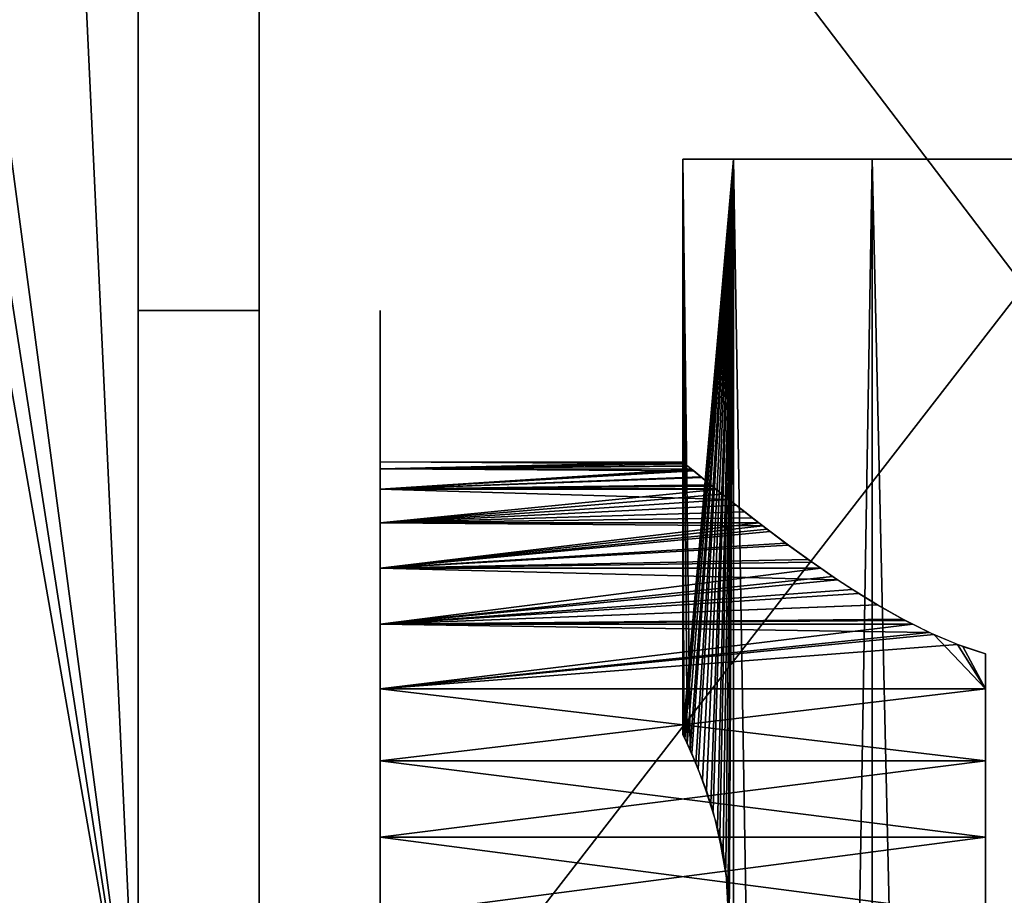
# Model space of a CAD drawing. Extents: x 0 to 132, y 0 to 620.
# Drawn here: x 48 to 81, y 563 to 592 of the extents above; entities that cross this region are included whole.
import ezdxf

# ---------------------------------------------------------------- set-up
doc = ezdxf.new("R2010")
doc.units = 0
doc.header["$MEASUREMENT"] = 0

msp = doc.modelspace()

# ---------------------------------------------------------------- linework, layer by layer
for points in [[(43.496334, 619.964966, 1.00005), (51.996334, 555.964966, 1.00005), (41.025803, 618.66687, 1.00005)], [(51.996334, 555.964966, 2201.000244), (43.496334, 619.964966, 2201.000244), (42.100933, 619.620667, 2201.000244)], [(48.996334, 619.964966, 1.00005), (51.996334, 555.964966, 1.00005), (43.496334, 619.964966, 1.00005)], [(51.996334, 555.964966, 2201.000244), (48.996334, 619.964966, 2201.000244), (43.496334, 619.964966, 2201.000244)], [(48.996334, 619.964966, 1.00005), (51.996334, 616.964966, 1.00005), (51.996334, 555.964966, 1.00005)], [(51.996334, 616.964966, 2201.000244), (48.996334, 619.964966, 2201.000244), (51.996334, 555.964966, 2201.000244)], [(41.025803, 618.66687, 2201.000244), (51.996334, 555.964966, 2201.000244), (42.100933, 619.620667, 2201.000244)], [(51.996334, 555.964966, 1.00005), (25.617205, 591.531189, 1.00005), (41.025803, 618.66687, 1.00005)], [(41.025803, 618.66687, 2201.000244), (25.617205, 591.531189, 2201.000244), (51.996334, 555.964966, 2201.000244)], [(51.996334, 555.964966, 2201.000244), (51.996334, 601.964966, 2191.196289), (51.996334, 616.964966, 2201.000244)], [(51.996334, 616.964966, 1.00005), (51.996334, 604.964966, 2180), (51.996334, 555.964966, 1.00005)], [(55.996334, 616.493591, 0.00005), (106.996338, 616.493591, 0.00005), (55.996334, 550.705139, 0.00005)], [(55.996334, 550.705139, 0.00005), (106.996338, 616.493591, 0.00005), (106.996338, 549.493591, 0.00005)], [(106.996338, 549.493591, 1.00005), (106.996338, 616.493591, 1.00005), (55.996334, 616.493591, 1.00005)], [(55.996334, 616.493591, 1.00005), (55.996334, 550.705139, 1.00005), (106.996338, 549.493591, 1.00005)], [(106.996338, 549.493591, 2202.000244), (106.996338, 616.493591, 2202.000244), (55.996334, 616.493591, 2202.000244)], [(55.996334, 616.493591, 2202.000244), (55.996334, 550.705139, 2202.000244), (106.996338, 549.493591, 2202.000244)], [(55.996334, 616.493591, 2201.000244), (106.996338, 616.493591, 2201.000244), (55.996334, 550.705139, 2201.000244)], [(55.996334, 550.705139, 2201.000244), (106.996338, 616.493591, 2201.000244), (106.996338, 549.493591, 2201.000244)], [(51.996334, 555.964966, 1.00005), (51.996334, 604.964966, 2180), (51.996334, 601.964966, 2180.803955)], [(51.996334, 555.964966, 2201.000244), (51.996334, 599.768799, 2189.000244), (51.996334, 601.964966, 2191.196289)], [(51.996334, 555.964966, 1.00005), (51.996334, 601.964966, 2180.803955), (51.996334, 555.964966, 2201.000244)], [(51.996334, 555.964966, 2201.000244), (51.996334, 601.964966, 2180.803955), (51.996334, 599.768799, 2183)], [(51.996334, 598.964905, 2186), (51.996334, 599.768799, 2189.000244), (51.996334, 555.964966, 2201.000244)], [(51.996334, 555.964966, 2201.000244), (51.996334, 599.768799, 2183), (51.996334, 598.964905, 2186)], [(51.996334, 555.964966, 1.00005), (51.377571, 553.311218, 1.00005), (25.617205, 591.531189, 1.00005)], [(25.617205, 591.531189, 1.00005), (51.377571, 553.311218, 1.00005), (49.648903, 551.204834, 1.00005)], [(25.617205, 591.531189, 1.00005), (49.648903, 551.204834, 1.00005), (47.166878, 550.080261, 1.00005)], [(49.648903, 551.204834, 2201.000244), (51.996334, 555.964966, 2201.000244), (25.617205, 591.531189, 2201.000244)], [(49.648903, 551.204834, 2201.000244), (25.617205, 591.531189, 2201.000244), (47.166878, 550.080261, 2201.000244)], [(69.996338, 587.493591, 2146.000244), (70.030762, 568.421387, 2145.999268), (71.671013, 587.493591, 2152.25)], [(71.671013, 587.493591, 2139.750244), (70.231659, 567.986511, 2143.586182), (69.996338, 587.493591, 2146.000244)], [(69.996338, 587.493591, 2146.000244), (70.231659, 567.986511, 2143.586182), (70.01387, 568.457031, 2145.338379)], [(69.996338, 587.493591, 2146.000244), (70.01387, 568.457031, 2145.338379), (70.030762, 568.421387, 2145.999268)], [(71.671013, 587.493591, 49.75005), (70.136505, 568.195801, 54.133377), (69.996338, 587.493591, 56.00005)], [(69.996338, 587.493591, 56.00005), (70.136505, 568.195801, 54.133377), (69.996338, 568.493591, 56.00005)], [(69.996338, 587.493591, 56.00005), (69.996338, 568.493591, 56.00005), (71.671013, 587.493591, 62.250053)], [(71.671013, 587.493591, 62.250053), (69.996338, 568.493591, 56.00005), (70.015343, 568.453918, 56.689083)], [(71.671013, 587.493591, 62.250053), (70.015343, 568.453918, 56.689083), (70.287697, 567.860229, 58.683182)], [(71.671013, 587.493591, 2152.25), (70.030762, 568.421387, 2145.999268), (70.063942, 568.35144, 2147.298584)], [(71.671013, 587.493591, 2152.25), (70.063942, 568.35144, 2147.298584), (70.423111, 567.544556, 2149.238525)], [(71.671013, 587.493591, 49.75005), (70.502113, 567.352783, 52.480309), (70.136505, 568.195801, 54.133377)], [(71.671013, 587.493591, 2139.750244), (70.641426, 566.997864, 2142.036377), (70.231659, 567.986511, 2143.586182)], [(70.287697, 567.860229, 58.683182), (70.77095, 566.64502, 60.331951), (71.671013, 587.493591, 62.250053)], [(70.423111, 567.544556, 2149.238525), (70.919044, 566.206238, 2150.713623), (71.671013, 587.493591, 2152.25)], [(70.990723, 565.976257, 51.114254), (70.502113, 567.352783, 52.480309), (71.671013, 587.493591, 49.75005)], [(71.139297, 565.448669, 2140.77832), (70.641426, 566.997864, 2142.036377), (71.671013, 587.493591, 2139.750244)], [(71.671013, 587.493591, 62.250053), (70.77095, 566.64502, 60.331951), (71.217514, 565.132141, 61.388767)], [(71.671013, 587.493591, 2152.25), (70.919044, 566.206238, 2150.713623), (71.321327, 564.645508, 2151.601074)], [(71.671013, 587.493591, 49.75005), (71.415741, 564.084045, 50.214676), (70.990723, 565.976257, 51.114254)], [(71.671013, 587.493591, 2139.750244), (71.487648, 563.463745, 2140.079102), (71.139297, 565.448669, 2140.77832)], [(71.671013, 587.493591, 62.250053), (71.217514, 565.132141, 61.388767), (71.48822, 563.457275, 61.922153)], [(71.671013, 587.493591, 2152.25), (71.321327, 564.645508, 2151.601074), (71.522858, 562.902588, 2151.986084)], [(71.671013, 587.493591, 49.75005), (71.522858, 562.084595, 50.014004), (71.415741, 564.084045, 50.214676)], [(71.48822, 561.529907, 2140.078125), (71.487648, 563.463745, 2140.079102), (71.671013, 587.493591, 2139.750244)], [(71.48822, 563.457275, 61.922153), (71.487648, 561.523438, 61.921101), (71.671013, 587.493591, 62.250053)], [(71.487648, 561.523438, 61.921101), (71.671013, 312.493591, 62.250053), (71.671013, 587.493591, 62.250053)], [(71.48822, 561.529907, 2140.078125), (71.671013, 587.493591, 2139.750244), (71.671013, 312.493591, 2139.750244)], [(71.671013, 312.493591, 2152.25), (71.671013, 587.493591, 2152.25), (71.522858, 562.902588, 2151.986084)], [(71.671013, 587.493591, 49.75005), (71.671013, 312.493591, 49.75005), (71.522858, 562.084595, 50.014004)], [(71.671013, 312.493591, 2139.750244), (71.671013, 587.493591, 2139.750244), (76.246338, 587.493591, 2135.174805)], [(71.671013, 312.493591, 2139.750244), (76.246338, 587.493591, 2135.174805), (76.246338, 312.493591, 2135.174805)], [(76.246338, 312.493591, 2156.825439), (76.246338, 587.493591, 2156.825439), (71.671013, 587.493591, 2152.25)], [(76.246338, 312.493591, 2156.825439), (71.671013, 587.493591, 2152.25), (71.671013, 312.493591, 2152.25)], [(71.671013, 587.493591, 62.250053), (71.671013, 312.493591, 62.250053), (76.246338, 312.493591, 66.825371)], [(71.671013, 587.493591, 62.250053), (76.246338, 312.493591, 66.825371), (76.246338, 587.493591, 66.825371)], [(76.246338, 587.493591, 45.174732), (76.246338, 312.493591, 45.174732), (71.671013, 312.493591, 49.75005)], [(76.246338, 587.493591, 45.174732), (71.671013, 312.493591, 49.75005), (71.671013, 587.493591, 49.75005)], [(76.246338, 312.493591, 2135.174805), (76.246338, 587.493591, 2135.174805), (82.49633, 587.493591, 2133.5)], [(76.246338, 312.493591, 2135.174805), (82.49633, 587.493591, 2133.5), (82.49633, 312.493591, 2133.5)], [(82.49633, 312.493591, 2158.500244), (82.49633, 587.493591, 2158.500244), (76.246338, 587.493591, 2156.825439)], [(82.49633, 312.493591, 2158.500244), (76.246338, 587.493591, 2156.825439), (76.246338, 312.493591, 2156.825439)], [(76.246338, 587.493591, 66.825371), (76.246338, 312.493591, 66.825371), (82.49633, 312.493591, 68.500046)], [(76.246338, 587.493591, 66.825371), (82.49633, 312.493591, 68.500046), (82.49633, 587.493591, 68.500046)], [(82.49633, 587.493591, 43.50005), (82.49633, 312.493591, 43.50005), (76.246338, 312.493591, 45.174732)], [(82.49633, 587.493591, 43.50005), (76.246338, 312.493591, 45.174732), (76.246338, 587.493591, 45.174732)], [(51.996334, 582.493591, 2114), (51.996334, 582.493591, 2178.000244), (55.996334, 582.493591, 2114)], [(55.996334, 582.493591, 2114), (51.996334, 582.493591, 2178.000244), (55.996334, 582.493591, 2178.000244)], [(51.996334, 582.493591, 24.00005), (51.996334, 582.493591, 88.000046), (55.996334, 582.493591, 24.00005)], [(55.996334, 582.493591, 24.00005), (51.996334, 582.493591, 88.000046), (55.996334, 582.493591, 88.000046)], [(59.996338, 582.493591, 2114), (59.996338, 568.380798, 2114.001465), (59.996338, 582.152832, 2111.412109)], [(59.996338, 567.511841, 2176.194336), (59.996338, 582.493591, 2178.000244), (59.996338, 568.380798, 2177.998779)], [(59.996338, 568.380798, 2177.998779), (59.996338, 582.493591, 2178.000244), (59.996338, 582.152832, 2180.588135)], [(59.996338, 575.050659, 2142.635498), (59.996338, 568.380798, 2114.001465), (59.996338, 582.493591, 2114)], [(59.996338, 575.050659, 2142.635498), (59.996338, 582.493591, 2114), (59.996338, 575.493591, 2146.000244)], [(59.996338, 575.493591, 2146.000244), (59.996338, 582.493591, 2114), (59.996338, 582.493591, 2178.000244)], [(59.996338, 575.493591, 2146.000244), (59.996338, 582.493591, 2178.000244), (59.996338, 575.050659, 2149.364746)], [(59.996338, 575.050659, 2149.364746), (59.996338, 582.493591, 2178.000244), (59.996338, 567.511841, 2176.194336)], [(59.996338, 575.050659, 59.3647), (59.996338, 575.493591, 56.00005), (59.996338, 582.493591, 88.000046)], [(59.996338, 582.493591, 88.000046), (59.996338, 575.493591, 56.00005), (59.996338, 582.493591, 24.00005)], [(59.996338, 575.493591, 56.00005), (59.996338, 575.050659, 52.635403), (59.996338, 582.493591, 24.00005)], [(59.996338, 582.493591, 24.00005), (59.996338, 575.050659, 52.635403), (59.996338, 568.380798, 24.001396)], [(59.996338, 582.493591, 24.00005), (59.996338, 568.380798, 24.001396), (59.996338, 582.152832, 21.41186)], [(59.996338, 582.152832, 90.588234), (59.996338, 568.380798, 87.998703), (59.996338, 582.493591, 88.000046)], [(59.996338, 582.493591, 88.000046), (59.996338, 568.380798, 87.998703), (59.996338, 567.511841, 86.194344)], [(59.996338, 582.493591, 88.000046), (59.996338, 567.511841, 86.194344), (59.996338, 575.050659, 59.3647)], [(59.996338, 582.152832, 2111.412109), (59.996338, 568.380798, 2114.001465), (59.996338, 568.380798, 2111.998779)], [(59.996338, 582.152832, 2111.412109), (59.996338, 568.380798, 2111.998779), (59.996338, 581.15387, 2109.000244)], [(59.996338, 568.380798, 2177.998779), (59.996338, 582.152832, 2180.588135), (59.996338, 568.380798, 2180.001465)], [(59.996338, 568.380798, 2180.001465), (59.996338, 582.152832, 2180.588135), (59.996338, 581.15387, 2183)], [(59.996338, 582.152832, 21.41186), (59.996338, 568.380798, 24.001396), (59.996338, 568.380798, 21.998705)], [(59.996338, 582.152832, 21.41186), (59.996338, 568.380798, 21.998705), (59.996338, 581.15387, 19.00005)], [(59.996338, 581.15387, 93.000046), (59.996338, 568.380798, 90.001389), (59.996338, 582.152832, 90.588234)], [(59.996338, 582.152832, 90.588234), (59.996338, 568.380798, 90.001389), (59.996338, 568.380798, 87.998703)], [(59.996338, 568.380798, 2111.998779), (59.996338, 579.564697, 2106.928955), (59.996338, 581.15387, 2109.000244)], [(59.996338, 568.380798, 2180.001465), (59.996338, 581.15387, 2183), (59.996338, 579.564697, 2185.071289)], [(59.996338, 581.15387, 19.00005), (59.996338, 568.380798, 21.998705), (59.996338, 579.564697, 16.928982)], [(59.996338, 581.15387, 93.000046), (59.996338, 579.564697, 95.071114), (59.996338, 568.380798, 90.001389)], [(59.996338, 577.493591, 2186.660645), (59.996338, 568.380798, 2180.001465), (59.996338, 579.564697, 2185.071289)], [(59.996338, 568.380798, 2111.998779), (59.996338, 577.493591, 2105.340088), (59.996338, 579.564697, 2106.928955)], [(59.996338, 568.380798, 21.998705), (59.996338, 577.493591, 15.339795), (59.996338, 579.564697, 16.928982)], [(59.996338, 568.380798, 90.001389), (59.996338, 579.564697, 95.071114), (59.996338, 577.493591, 96.660301)], [(70.005356, 577.486023, 2146.475098), (70.00531, 577.486145, 2146.000244), (59.996338, 577.493591, 2146.000244)], [(59.996338, 577.493591, 2146.000244), (70.00531, 577.486145, 2146.000244), (70.005264, 577.486145, 2145.527588)], [(59.996338, 577.493591, 2146.000244), (70.005264, 577.486145, 2145.527588), (59.996338, 577.265747, 2143.395508)], [(70.005356, 577.486023, 2146.475098), (59.996338, 577.493591, 2146.000244), (70.077072, 577.426453, 2147.418457)], [(70.077072, 577.426453, 2147.418457), (59.996338, 577.493591, 2146.000244), (59.996338, 577.265747, 2148.60498)], [(59.996338, 575.081848, 2187.659424), (59.996338, 567.511841, 2181.805908), (59.996338, 577.493591, 2186.660645)], [(59.996338, 577.493591, 2186.660645), (59.996338, 567.511841, 2181.805908), (59.996338, 568.380798, 2180.001465)], [(59.996338, 567.511841, 2110.194336), (59.996338, 575.081848, 2104.34082), (59.996338, 577.493591, 2105.340088)], [(59.996338, 567.511841, 2110.194336), (59.996338, 577.493591, 2105.340088), (59.996338, 568.380798, 2111.998779)], [(59.996338, 568.380798, 21.998705), (59.996338, 575.081848, 14.340792), (59.996338, 577.493591, 15.339795)], [(59.996338, 568.380798, 90.001389), (59.996338, 577.493591, 96.660301), (59.996338, 567.511841, 91.805748)], [(59.996338, 567.511841, 91.805748), (59.996338, 577.493591, 96.660301), (59.996338, 575.081848, 97.659302)], [(70.005356, 577.486023, 56.475025), (70.00531, 577.486145, 56.00005), (59.996338, 577.493591, 56.00005)], [(59.996338, 577.493591, 56.00005), (70.00531, 577.486145, 56.00005), (70.005264, 577.486145, 55.527554)], [(59.996338, 577.493591, 56.00005), (70.005264, 577.486145, 55.527554), (59.996338, 577.265747, 53.395329)], [(70.005356, 577.486023, 56.475025), (59.996338, 577.493591, 56.00005), (70.077072, 577.426453, 57.418472)], [(70.077072, 577.426453, 57.418472), (59.996338, 577.493591, 56.00005), (59.996338, 577.265747, 58.604774)], [(59.996338, 577.265747, 2143.395508), (70.005264, 577.486145, 2145.527588), (70.077835, 577.42572, 2144.575195)], [(59.996338, 577.265747, 53.395329), (70.005264, 577.486145, 55.527554), (70.077835, 577.42572, 54.574974)], [(70.077072, 577.426453, 2147.418457), (59.996338, 577.265747, 2148.60498), (70.161659, 577.356079, 2148.026367)], [(70.077072, 577.426453, 57.418472), (59.996338, 577.265747, 58.604774), (70.161659, 577.356079, 58.026321)], [(70.077835, 577.42572, 2144.575195), (70.152802, 577.363464, 2144.028564), (59.996338, 577.265747, 2143.395508)], [(70.077835, 577.42572, 54.574974), (70.152802, 577.363464, 54.028439), (59.996338, 577.265747, 53.395329)], [(59.996338, 577.265747, 2143.395508), (70.152802, 577.363464, 2144.028564), (70.278458, 577.259399, 2143.396484)], [(59.996338, 577.265747, 53.395329), (70.152802, 577.363464, 54.028439), (70.278458, 577.259399, 53.39637)], [(59.996338, 577.265747, 2148.60498), (70.279762, 577.258362, 2148.60376), (70.161659, 577.356079, 2148.026367)], [(59.996338, 577.265747, 58.604774), (70.279762, 577.258362, 58.603523), (70.161659, 577.356079, 58.026321)], [(59.996338, 577.265747, 2143.395508), (70.278458, 577.259399, 2143.396484), (59.996338, 576.588989, 2140.869873)], [(59.996338, 576.588989, 2151.130371), (70.357094, 577.194336, 2148.981689), (59.996338, 577.265747, 2148.60498)], [(59.996338, 577.265747, 2148.60498), (70.357094, 577.194336, 2148.981689), (70.279762, 577.258362, 2148.60376)], [(59.996338, 577.265747, 53.395329), (70.278458, 577.259399, 53.39637), (59.996338, 576.588989, 50.869747)], [(59.996338, 576.588989, 61.130352), (70.357094, 577.194336, 58.981457), (59.996338, 577.265747, 58.604774)], [(59.996338, 577.265747, 58.604774), (70.357094, 577.194336, 58.981457), (70.279762, 577.258362, 58.603523)], [(59.996338, 576.588989, 2140.869873), (70.278458, 577.259399, 2143.396484), (70.337273, 577.210693, 2143.10083)], [(59.996338, 576.588989, 50.869747), (70.278458, 577.259399, 53.39637), (70.337273, 577.210693, 53.100525)], [(59.996338, 576.588989, 2140.869873), (70.337273, 577.210693, 2143.10083), (70.590286, 577.002319, 2142.192871)], [(59.996338, 576.588989, 50.869747), (70.337273, 577.210693, 53.100525), (70.590286, 577.002319, 52.192688)], [(59.996338, 576.588989, 2151.130371), (70.625168, 576.973755, 2149.915039), (70.357094, 577.194336, 2148.981689)], [(59.996338, 576.588989, 61.130352), (70.625168, 576.973755, 59.914837), (70.357094, 577.194336, 58.981457)], [(70.590286, 577.002319, 2142.192871), (70.911285, 576.740173, 2141.305908), (59.996338, 576.588989, 2140.869873)], [(70.590286, 577.002319, 52.192688), (70.911285, 576.740173, 51.305721), (59.996338, 576.588989, 50.869747)], [(70.966049, 576.695618, 2150.827393), (70.625168, 576.973755, 2149.915039), (59.996338, 576.588989, 2151.130371)], [(70.966049, 576.695618, 60.827312), (70.625168, 576.973755, 59.914837), (59.996338, 576.588989, 61.130352)], [(59.996338, 576.588989, 2140.869873), (70.911285, 576.740173, 2141.305908), (71.106018, 576.582642, 2140.872314)], [(59.996338, 576.588989, 50.869747), (70.911285, 576.740173, 51.305721), (71.106018, 576.582642, 50.872044)], [(59.996338, 576.588989, 2151.130371), (71.063904, 576.616272, 2151.054932), (70.966049, 576.695618, 2150.827393)], [(59.996338, 576.588989, 61.130352), (71.063904, 576.616272, 61.054722), (70.966049, 576.695618, 60.827312)], [(71.10067, 576.586731, 2151.129395), (71.063904, 576.616272, 2151.054932), (59.996338, 576.588989, 2151.130371)], [(71.10067, 576.586731, 61.129467), (71.063904, 576.616272, 61.054722), (59.996338, 576.588989, 61.130352)], [(59.996338, 576.588989, 2140.869873), (71.106018, 576.582642, 2140.872314), (59.996338, 575.483948, 2138.500244)], [(71.10067, 576.586731, 2151.129395), (59.996338, 576.588989, 2151.130371), (71.513832, 576.254578, 2151.969727)], [(71.513832, 576.254578, 2151.969727), (59.996338, 576.588989, 2151.130371), (59.996338, 575.483948, 2153.5)], [(59.996338, 576.588989, 50.869747), (71.106018, 576.582642, 50.872044), (59.996338, 575.483948, 48.50005)], [(71.10067, 576.586731, 61.129467), (59.996338, 576.588989, 61.130352), (71.513832, 576.254578, 61.969521)], [(71.513832, 576.254578, 61.969521), (59.996338, 576.588989, 61.130352), (59.996338, 575.483948, 63.500046)], [(59.996338, 575.483948, 2138.500244), (71.106018, 576.582642, 2140.872314), (71.290588, 576.433411, 2140.461182)], [(59.996338, 575.483948, 48.50005), (71.106018, 576.582642, 50.872044), (71.290588, 576.433411, 50.460979)], [(59.996338, 575.483948, 2138.500244), (71.290588, 576.433411, 2140.461182), (71.756836, 576.061462, 2139.60376)], [(59.996338, 575.483948, 48.50005), (71.290588, 576.433411, 50.460979), (71.756836, 576.061462, 49.603714)], [(71.513832, 576.254578, 2151.969727), (59.996338, 575.483948, 2153.5), (72.036659, 575.841064, 2152.844482)], [(71.513832, 576.254578, 61.969521), (59.996338, 575.483948, 63.500046), (72.036659, 575.841064, 62.84441)], [(71.756836, 576.061462, 2139.60376), (72.286911, 575.645874, 2138.787842), (59.996338, 575.483948, 2138.500244)], [(71.756836, 576.061462, 49.603714), (72.286911, 575.645874, 48.78772), (59.996338, 575.483948, 48.50005)], [(59.996338, 575.483948, 2153.5), (72.503403, 575.479492, 2153.497803), (72.036659, 575.841064, 2152.844482)], [(59.996338, 575.483948, 63.500046), (72.503403, 575.479492, 63.497543), (72.036659, 575.841064, 62.84441)], [(59.996338, 575.483948, 2138.500244), (72.286911, 575.645874, 2138.787842), (72.505035, 575.478577, 2138.503418)], [(59.996338, 575.483948, 48.50005), (72.286911, 575.645874, 48.78772), (72.505035, 575.478577, 48.503216)], [(59.996338, 575.483948, 2138.500244), (72.505035, 575.478577, 2138.503418), (59.996338, 573.984253, 2136.358154)], [(59.996338, 573.984253, 2155.64209), (72.633034, 575.379028, 2153.679199), (59.996338, 575.483948, 2153.5)], [(59.996338, 575.483948, 2153.5), (72.633034, 575.379028, 2153.679199), (72.503403, 575.479492, 2153.497803)], [(59.996338, 575.483948, 48.50005), (72.505035, 575.478577, 48.503216), (59.996338, 573.984253, 46.358234)], [(59.996338, 573.984253, 65.641861), (72.633034, 575.379028, 63.678936), (59.996338, 575.483948, 63.500046)], [(59.996338, 575.483948, 63.500046), (72.633034, 575.379028, 63.678936), (72.503403, 575.479492, 63.497543)], [(59.996338, 573.984253, 2136.358154), (72.505035, 575.478577, 2138.503418), (72.880745, 575.19043, 2138.013428)], [(59.996338, 573.984253, 46.358234), (72.505035, 575.478577, 48.503216), (72.880745, 575.19043, 48.013157)], [(59.996338, 573.984253, 2155.64209), (72.774452, 575.271118, 2153.857178), (72.633034, 575.379028, 2153.679199)], [(59.996338, 573.984253, 65.641861), (72.774452, 575.271118, 63.85722), (72.633034, 575.379028, 63.678936)], [(73.485435, 574.738831, 2154.663574), (72.774452, 575.271118, 2153.857178), (59.996338, 573.984253, 2155.64209)], [(73.485435, 574.738831, 64.663399), (72.774452, 575.271118, 63.85722), (59.996338, 573.984253, 65.641861)], [(59.996338, 573.984253, 2136.358154), (72.880745, 575.19043, 2138.013428), (73.384445, 574.813354, 2137.443115)], [(59.996338, 573.984253, 46.358234), (72.880745, 575.19043, 48.013157), (73.384445, 574.813354, 47.442982)], [(59.996338, 572.493591, 2188.000244), (59.996338, 565.946106, 2183.054443), (59.996338, 575.081848, 2187.659424)], [(59.996338, 575.081848, 2187.659424), (59.996338, 565.946106, 2183.054443), (59.996338, 567.511841, 2181.805908)], [(59.996338, 572.493591, 2104), (59.996338, 575.081848, 2104.34082), (59.996338, 567.511841, 2110.194336)], [(59.996338, 572.493591, 14.000051), (59.996338, 575.081848, 14.340792), (59.996338, 567.511841, 20.194345)], [(59.996338, 567.511841, 20.194345), (59.996338, 575.081848, 14.340792), (59.996338, 568.380798, 21.998705)], [(59.996338, 567.511841, 91.805748), (59.996338, 575.081848, 97.659302), (59.996338, 565.946106, 93.054405)], [(59.996338, 565.946106, 93.054405), (59.996338, 575.081848, 97.659302), (59.996338, 572.493591, 98.000046)], [(59.996338, 573.751953, 2139.500244), (59.996338, 565.946106, 2117.054443), (59.996338, 575.050659, 2142.635498)], [(59.996338, 575.050659, 2142.635498), (59.996338, 565.946106, 2117.054443), (59.996338, 567.511841, 2115.805908)], [(59.996338, 575.050659, 2149.364746), (59.996338, 565.946106, 2174.945801), (59.996338, 573.751953, 2152.500244)], [(59.996338, 567.511841, 2115.805908), (59.996338, 568.380798, 2114.001465), (59.996338, 575.050659, 2142.635498)], [(59.996338, 575.050659, 2149.364746), (59.996338, 567.511841, 2176.194336), (59.996338, 565.946106, 2174.945801)], [(59.996338, 575.050659, 52.635403), (59.996338, 567.511841, 25.805754), (59.996338, 568.380798, 24.001396)], [(59.996338, 575.050659, 59.3647), (59.996338, 567.511841, 86.194344), (59.996338, 565.946106, 84.945686)], [(59.996338, 575.050659, 59.3647), (59.996338, 565.946106, 84.945686), (59.996338, 573.751953, 62.500053)], [(59.996338, 567.511841, 25.805754), (59.996338, 575.050659, 52.635403), (59.996338, 565.946106, 27.054411)], [(59.996338, 565.946106, 27.054411), (59.996338, 575.050659, 52.635403), (59.996338, 573.751953, 49.500053)], [(73.384445, 574.813354, 2137.443115), (74.132301, 574.270935, 2136.710938), (59.996338, 573.984253, 2136.358154)], [(73.384445, 574.813354, 47.442982), (74.132301, 574.270935, 46.710651), (59.996338, 573.984253, 46.358234)], [(59.996338, 573.984253, 2155.64209), (74.262039, 574.17926, 2155.404785), (73.485435, 574.738831, 2154.663574)], [(59.996338, 573.984253, 65.641861), (74.262039, 574.17926, 65.40464), (73.485435, 574.738831, 64.663399)], [(59.996338, 573.984253, 2136.358154), (74.132301, 574.270935, 2136.710938), (74.55349, 573.97937, 2136.362305)], [(59.996338, 573.984253, 46.358234), (74.132301, 574.270935, 46.710651), (74.55349, 573.97937, 46.362305)], [(59.996338, 573.984253, 2155.64209), (74.552971, 573.979736, 2155.638184), (74.262039, 574.17926, 2155.404785)], [(59.996338, 573.984253, 65.641861), (74.552971, 573.979736, 65.638016), (74.262039, 574.17926, 65.40464)], [(59.996338, 573.984253, 2136.358154), (74.55349, 573.97937, 2136.362305), (59.996338, 572.135437, 2134.509521)], [(59.996338, 572.135437, 2157.490723), (75.10183, 573.603455, 2156.078369), (59.996338, 573.984253, 2155.64209)], [(59.996338, 573.984253, 2155.64209), (75.10183, 573.603455, 2156.078369), (74.552971, 573.979736, 2155.638184)], [(59.996338, 573.984253, 46.358234), (74.55349, 573.97937, 46.362305), (59.996338, 572.135437, 44.509384)], [(59.996338, 572.135437, 67.490715), (75.10183, 573.603455, 66.078308), (59.996338, 573.984253, 65.641861)], [(59.996338, 573.984253, 65.641861), (75.10183, 573.603455, 66.078308), (74.552971, 573.979736, 65.638016)], [(59.996338, 572.135437, 2134.509521), (74.55349, 573.97937, 2136.362305), (74.941399, 573.710876, 2136.041748)], [(59.996338, 572.135437, 44.509384), (74.55349, 573.97937, 46.362305), (74.941399, 573.710876, 46.041489)], [(59.996338, 573.751953, 2139.500244), (59.996338, 571.686035, 2136.807617), (59.996338, 565.946106, 2117.054443)], [(59.996338, 573.751953, 2152.500244), (59.996338, 565.946106, 2174.945801), (59.996338, 571.686035, 2155.192627)], [(59.996338, 573.751953, 62.500053), (59.996338, 565.946106, 84.945686), (59.996338, 571.686035, 65.192429)], [(59.996338, 565.946106, 27.054411), (59.996338, 573.751953, 49.500053), (59.996338, 571.686035, 46.807663)], [(59.996338, 572.135437, 2134.509521), (74.941399, 573.710876, 2136.041748), (75.814011, 573.1427, 2135.436279)], [(59.996338, 572.135437, 44.509384), (74.941399, 573.710876, 46.041489), (75.814011, 573.1427, 45.436127)], [(59.996338, 572.135437, 2157.490723), (75.594986, 573.281555, 2156.422363), (75.10183, 573.603455, 2156.078369)], [(59.996338, 572.135437, 67.490715), (75.594986, 573.281555, 66.422211), (75.10183, 573.603455, 66.078308)], [(76.420891, 572.772766, 2156.924561), (75.594986, 573.281555, 2156.422363), (59.996338, 572.135437, 2157.490723)], [(76.420891, 572.772766, 66.924278), (75.594986, 573.281555, 66.422211), (59.996338, 572.135437, 67.490715)], [(75.814011, 573.1427, 2135.436279), (76.413033, 572.777405, 2135.080322), (59.996338, 572.135437, 2134.509521)], [(75.814011, 573.1427, 45.436127), (76.413033, 572.777405, 45.080181), (59.996338, 572.135437, 44.509384)], [(59.996338, 572.135437, 2134.509521), (76.413033, 572.777405, 2135.080322), (77.344688, 572.255249, 2134.611084)], [(59.996338, 572.135437, 44.509384), (76.413033, 572.777405, 45.080181), (77.344688, 572.255249, 44.610996)], [(59.996338, 572.135437, 2157.490723), (77.267868, 572.296021, 2157.354004), (76.420891, 572.772766, 2156.924561)], [(59.996338, 572.135437, 67.490715), (77.267868, 572.296021, 67.354042), (76.420891, 572.772766, 66.924278)], [(59.996338, 567.511841, 2110.194336), (59.996338, 565.946106, 2108.945801), (59.996338, 572.493591, 2104)], [(59.996338, 572.493591, 2104), (59.996338, 565.946106, 2108.945801), (59.996338, 563.993591, 2108.500244)], [(59.996338, 572.493591, 2104), (59.996338, 563.993591, 2108.500244), (59.996338, 552.493591, 2104)], [(59.996338, 552.493591, 2188.000244), (59.996338, 560.993591, 2183.5), (59.996338, 572.493591, 2188.000244)], [(59.996338, 560.993591, 2183.5), (59.996338, 563.993591, 2183.5), (59.996338, 572.493591, 2188.000244)], [(59.996338, 572.493591, 2188.000244), (59.996338, 563.993591, 2183.5), (59.996338, 565.946106, 2183.054443)], [(59.996338, 567.511841, 20.194345), (59.996338, 565.946106, 18.94569), (59.996338, 572.493591, 14.000051)], [(59.996338, 572.493591, 14.000051), (59.996338, 565.946106, 18.94569), (59.996338, 563.993591, 18.50005)], [(59.996338, 572.493591, 14.000051), (59.996338, 563.993591, 18.50005), (59.996338, 552.493591, 14.000051)], [(59.996338, 552.493591, 98.000046), (59.996338, 560.993591, 93.500046), (59.996338, 572.493591, 98.000046)], [(59.996338, 565.946106, 93.054405), (59.996338, 572.493591, 98.000046), (59.996338, 563.993591, 93.500046)], [(59.996338, 563.993591, 93.500046), (59.996338, 572.493591, 98.000046), (59.996338, 560.993591, 93.500046)], [(77.592072, 572.13385, 2157.48877), (77.267868, 572.296021, 2157.354004), (59.996338, 572.135437, 2157.490723)], [(77.592072, 572.13385, 67.488808), (77.267868, 572.296021, 67.354042), (59.996338, 572.135437, 67.490715)], [(59.996338, 572.135437, 2134.509521), (77.344688, 572.255249, 2134.611084), (77.591782, 572.133911, 2134.51123)], [(59.996338, 572.135437, 44.509384), (77.344688, 572.255249, 44.610996), (77.591782, 572.133911, 44.511181)], [(59.996338, 572.135437, 2134.509521), (77.591782, 572.133911, 2134.51123), (59.996338, 569.993591, 2133.009766)], [(77.592072, 572.13385, 2157.48877), (59.996338, 572.135437, 2157.490723), (78.135757, 571.861877, 2157.714844)], [(78.135757, 571.861877, 2157.714844), (59.996338, 572.135437, 2157.490723), (59.996338, 569.993591, 2158.990723)], [(59.996338, 572.135437, 44.509384), (77.591782, 572.133911, 44.511181), (59.996338, 569.993591, 43.00967)], [(77.592072, 572.13385, 67.488808), (59.996338, 572.135437, 67.490715), (78.135757, 571.861877, 67.714798)], [(78.135757, 571.861877, 67.714798), (59.996338, 572.135437, 67.490715), (59.996338, 569.993591, 68.990425)], [(59.996338, 569.993591, 2133.009766), (77.591782, 572.133911, 2134.51123), (78.291916, 571.790222, 2134.228516)], [(59.996338, 569.993591, 43.00967), (77.591782, 572.133911, 44.511181), (78.291916, 571.790222, 44.228352)], [(78.135757, 571.861877, 2157.714844), (59.996338, 569.993591, 2158.990723), (79.066467, 571.466553, 2158.020508)], [(78.135757, 571.861877, 67.714798), (59.996338, 569.993591, 68.990425), (79.066467, 571.466553, 68.020287)], [(79.99633, 569.993591, 2133.009766), (59.996338, 569.993591, 2133.009766), (78.291916, 571.790222, 2134.228516)], [(79.99633, 569.993591, 43.00967), (59.996338, 569.993591, 43.00967), (78.291916, 571.790222, 44.228352)], [(59.996338, 565.946106, 2117.054443), (59.996338, 571.686035, 2136.807617), (59.996338, 568.993591, 2134.741699)], [(59.996338, 565.946106, 2174.945801), (59.996338, 568.993591, 2157.258545), (59.996338, 571.686035, 2155.192627)], [(59.996338, 571.686035, 46.807663), (59.996338, 568.993591, 44.741718), (59.996338, 565.946106, 27.054411)], [(59.996338, 565.946106, 84.945686), (59.996338, 568.993591, 67.258377), (59.996338, 571.686035, 65.192429)], [(79.99633, 569.993591, 2133.009766), (78.291916, 571.790222, 2134.228516), (79.249069, 571.398376, 2133.929199)], [(79.99633, 569.993591, 43.00967), (78.291916, 571.790222, 44.228352), (79.249069, 571.398376, 43.929203)], [(79.066467, 571.466553, 2158.020508), (59.996338, 569.993591, 2158.990723), (79.99633, 569.993591, 2158.990723)], [(79.066467, 571.466553, 68.020287), (59.996338, 569.993591, 68.990425), (79.99633, 569.993591, 68.990425)], [(79.99633, 569.993591, 2158.990723), (79.99633, 571.15387, 2158.247803), (79.066467, 571.466553, 2158.020508)], [(79.99633, 569.993591, 68.990425), (79.99633, 571.15387, 68.247498), (79.066467, 571.466553, 68.020287)], [(79.249069, 571.398376, 2133.929199), (79.99633, 571.15387, 2133.75293), (79.99633, 569.993591, 2133.009766)], [(79.249069, 571.398376, 43.929203), (79.99633, 571.15387, 43.752602), (79.99633, 569.993591, 43.00967)], [(79.99633, 567.623901, 2131.904785), (59.996338, 567.623901, 2131.904785), (59.996338, 569.993591, 2133.009766)], [(79.99633, 567.623901, 2131.904785), (59.996338, 569.993591, 2133.009766), (79.99633, 569.993591, 2133.009766)], [(79.99633, 569.993591, 2158.990723), (59.996338, 569.993591, 2158.990723), (59.996338, 567.623901, 2160.095459)], [(79.99633, 569.993591, 2158.990723), (59.996338, 567.623901, 2160.095459), (79.99633, 567.623901, 2160.095459)], [(79.99633, 569.993591, 68.990425), (59.996338, 569.993591, 68.990425), (59.996338, 567.623901, 70.095436)], [(79.99633, 569.993591, 68.990425), (59.996338, 567.623901, 70.095436), (79.99633, 567.623901, 70.095436)], [(79.99633, 567.623901, 41.904663), (59.996338, 567.623901, 41.904663), (59.996338, 569.993591, 43.00967)], [(79.99633, 567.623901, 41.904663), (59.996338, 569.993591, 43.00967), (79.99633, 569.993591, 43.00967)], [(59.996338, 565.946106, 2117.054443), (59.996338, 568.993591, 2134.741699), (59.996338, 565.858215, 2133.443115)], [(59.996338, 565.946106, 2174.945801), (59.996338, 565.858215, 2158.557129), (59.996338, 568.993591, 2157.258545)], [(59.996338, 565.946106, 27.054411), (59.996338, 568.993591, 44.741718), (59.996338, 565.858215, 43.443012)], [(59.996338, 565.946106, 84.945686), (59.996338, 565.858215, 68.557083), (59.996338, 568.993591, 67.258377)], [(79.99633, 565.098267, 2131.228027), (59.996338, 565.098267, 2131.228027), (59.996338, 567.623901, 2131.904785)], [(79.99633, 565.098267, 2131.228027), (59.996338, 567.623901, 2131.904785), (79.99633, 567.623901, 2131.904785)], [(79.99633, 567.623901, 2160.095459), (59.996338, 567.623901, 2160.095459), (59.996338, 565.098267, 2160.772217)], [(79.99633, 567.623901, 2160.095459), (59.996338, 565.098267, 2160.772217), (79.99633, 565.098267, 2160.772217)], [(79.99633, 567.623901, 70.095436), (59.996338, 567.623901, 70.095436), (59.996338, 565.098267, 70.772163)], [(79.99633, 567.623901, 70.095436), (59.996338, 565.098267, 70.772163), (79.99633, 565.098267, 70.772163)], [(79.99633, 565.098267, 41.227932), (59.996338, 565.098267, 41.227932), (59.996338, 567.623901, 41.904663)], [(79.99633, 565.098267, 41.227932), (59.996338, 567.623901, 41.904663), (79.99633, 567.623901, 41.904663)], [(59.996338, 563.993591, 2174.500244), (59.996338, 565.858215, 2158.557129), (59.996338, 565.946106, 2174.945801)], [(59.996338, 565.858215, 2133.443115), (59.996338, 563.993591, 2117.5), (59.996338, 565.946106, 2117.054443)], [(59.996338, 565.946106, 27.054411), (59.996338, 565.858215, 43.443012), (59.996338, 563.993591, 27.50005)], [(59.996338, 563.993591, 84.500046), (59.996338, 565.858215, 68.557083), (59.996338, 565.946106, 84.945686)], [(59.996338, 562.493591, 2159.000244), (59.996338, 565.858215, 2158.557129), (59.996338, 563.993591, 2174.500244)], [(59.996338, 562.493591, 2133.000244), (59.996338, 560.993591, 2117.5), (59.996338, 565.858215, 2133.443115)], [(59.996338, 565.858215, 2133.443115), (59.996338, 560.993591, 2117.5), (59.996338, 563.993591, 2117.5)], [(59.996338, 563.993591, 27.50005), (59.996338, 565.858215, 43.443012), (59.996338, 562.493591, 43.00005)], [(59.996338, 563.993591, 84.500046), (59.996338, 562.493591, 69.000053), (59.996338, 565.858215, 68.557083)], [(79.99633, 562.493591, 2131.000244), (59.996338, 562.493591, 2131.000244), (59.996338, 565.098267, 2131.228027)], [(79.99633, 562.493591, 2131.000244), (59.996338, 565.098267, 2131.228027), (79.99633, 565.098267, 2131.228027)], [(79.99633, 565.098267, 2160.772217), (59.996338, 565.098267, 2160.772217), (59.996338, 562.493591, 2161.000244)], [(79.99633, 565.098267, 2160.772217), (59.996338, 562.493591, 2161.000244), (79.99633, 562.493591, 2161.000244)], [(79.99633, 565.098267, 70.772163), (59.996338, 565.098267, 70.772163), (59.996338, 562.493591, 71.000046)], [(79.99633, 565.098267, 70.772163), (59.996338, 562.493591, 71.000046), (79.99633, 562.493591, 71.000046)], [(79.99633, 562.493591, 41.00005), (59.996338, 562.493591, 41.00005), (59.996338, 565.098267, 41.227932)], [(79.99633, 562.493591, 41.00005), (59.996338, 565.098267, 41.227932), (79.99633, 565.098267, 41.227932)], [(59.996338, 562.493591, 2159.000244), (59.996338, 563.993591, 2174.500244), (59.996338, 559.129028, 2158.557129)], [(59.996338, 559.129028, 2158.557129), (59.996338, 563.993591, 2174.500244), (59.996338, 560.993591, 2174.500244)], [(59.996338, 563.993591, 2108.500244), (59.996338, 560.993591, 2108.500244), (59.996338, 552.493591, 2104)], [(59.996338, 563.993591, 18.50005), (59.996338, 560.993591, 18.50005), (59.996338, 552.493591, 14.000051)], [(59.996338, 563.993591, 27.50005), (59.996338, 562.493591, 43.00005), (59.996338, 560.993591, 27.50005)], [(59.996338, 560.993591, 84.500046), (59.996338, 562.493591, 69.000053), (59.996338, 563.993591, 84.500046)]]:
    msp.add_3dface(points)

doc.saveas('drawing.dxf')
